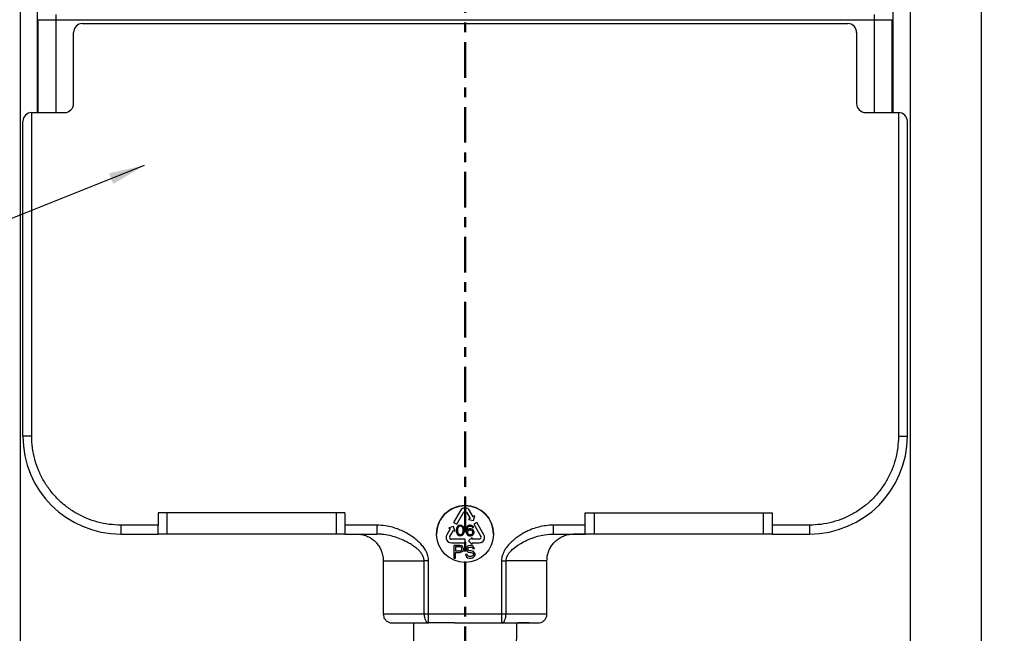
# Model space of a CAD drawing. Units: millimetres. Extents: x 12522 to 15258, y 6310 to 8980.
# Drawn here: x 14241 to 14795, y 7284 to 7629 of the extents above; entities that cross this region are included whole.
import ezdxf

# ---------------------------------------------------------------- set-up
doc = ezdxf.new("R2010")
doc.units = ezdxf.units.MM
doc.header["$MEASUREMENT"] = 0
doc.linetypes.add('2. CENTER', pattern=[36.5, 20, -5.5, 5.5, -5.5])
doc.layers.add('Default', color=7, linetype='Continuous', true_color=0x000000)
doc.layers.add('WH172A$CENTER', color=7, linetype='Continuous', true_color=0x000000)
doc.styles.add('Arial', font='arial.ttf')
doc.styles.add('style2', font='VNARIAL.TTF', dxfattribs={"height": 30})
doc.dimstyles.new('Default', dxfattribs={"dimtxt": 30, "dimasz": 30, "dimexe": 15, "dimexo": 5, "dimgap": 5, "dimtad": 1, "dimtoh": 1, "dimdec": 0, "dimzin": 1, "dimdsep": 46, "dimtxsty": 'Arial', "dimcen": 0.5, "dimazin": 0, "dimtfac": 1, "dimtdec": 4, "dimtix": 1, "dimtmove": 1, "dimatfit": 3, "dimfxl": 1, "dimtolj": 1, "dimtzin": 1, "dimarcsym": 0})
doc.dimstyles.get("Standard").update_dxf_attribs({"dimtxt": 0.18, "dimasz": 0.18, "dimexe": 0.18, "dimexo": 0.0625, "dimgap": 0.09, "dimtad": 0, "dimtih": 1, "dimtoh": 1, "dimdec": 4, "dimzin": 0, "dimdsep": 46, "dimtxsty": 'Standard', "dimcen": 0.09, "dimadec": 0, "dimazin": 0, "dimtfac": 1, "dimtdec": 4, "dimtofl": 0, "dimtmove": 0, "dimatfit": 3, "dimfxl": 1, "dimtolj": 1, "dimtzin": 0, "dimarcsym": 0})
doc.dimstyles.new('đá', dxfattribs={"dimtxt": 30, "dimasz": 25, "dimexe": 5, "dimexo": 5, "dimgap": 3, "dimtad": 1, "dimtoh": 1, "dimdec": 0, "dimzin": 0, "dimdsep": 46, "dimtxsty": 'style2', "dimcen": 0.09, "dimadec": 0, "dimazin": 0, "dimtfac": 1, "dimtdec": 0, "dimtofl": 0, "dimtmove": 0, "dimatfit": 3, "dimfxl": 1, "dimtolj": 1, "dimtzin": 0, "dimarcsym": 0})

# ---------------------------------------------------------------- blocks, each defined once
blk = doc.blocks.new('*D217')
at = {"layer": 'Default', "color": 0, "lineweight": -2, "transparency": 16777216}
for p, q in [((14612.58, 7729.02), (14977.07, 7729.02)), ((14962.07, 7699.02), (14962.07, 6758.53)), ((14653.63, 6728.53), (14977.07, 6728.53))]:
    blk.add_line(p, q, dxfattribs=at)
at = {"layer": 'Default', "color": 0, "transparency": 16777216}
for points in [[(14957.07, 7699.02), (14967.07, 7699.02), (14962.07, 7729.02)], [(14957.07, 6758.53), (14967.07, 6758.53), (14962.07, 6728.53)]]:
    blk.add_solid(points, dxfattribs=at)
at = {"layer": 'Defpoints', "color": 0, "transparency": 16777216}
for p in [(14607.58, 7729.02), (14648.63, 6728.53), (14962.07, 6728.53)]:
    blk.add_point(p, dxfattribs=at)
at = {"layer": 'Default', "color": 0, "transparency": 16777216, "insert": (14941.76, 7228.78), "char_height": 30, "attachment_point": 5, "rotation": 90, "style": 'Arial'}
blk.add_mtext('\\A1;1000', dxfattribs=at)
blk = doc.blocks.new('*D223')
at = {"color": 0, "lineweight": -2, "ltscale": 0.3, "transparency": 16777216}
for p, q in [((14786.63, 7908.53), (15056.92, 7908.53)), ((15051.92, 7883.53), (15051.92, 6753.53)), ((14908.67, 6728.53), (15056.92, 6728.53))]:
    blk.add_line(p, q, dxfattribs=at)
at = {"color": 0, "ltscale": 0.3, "transparency": 16777216}
for points in [[(15047.76, 7883.53), (15056.09, 7883.53), (15051.92, 7908.53)], [(15047.76, 6753.53), (15056.09, 6753.53), (15051.92, 6728.53)]]:
    blk.add_solid(points, dxfattribs=at)
at = {"layer": 'Defpoints', "color": 0, "ltscale": 0.3, "transparency": 16777216}
for p in [(14781.63, 7908.53), (14903.67, 6728.53), (15051.92, 6728.53)]:
    blk.add_point(p, dxfattribs=at)
at = {"color": 0, "ltscale": 0.3, "transparency": 16777216, "insert": (15033.62, 7318.53), "char_height": 30, "attachment_point": 5, "rotation": 90, "style": 'style2'}
blk.add_mtext('\\A1;1180', dxfattribs=at)

msp = doc.modelspace()

# ---------------------------------------------------------------- linework, layer by layer
at = {"color": 0, "linetype": 'Continuous', "lineweight": 25}
for p, q in [((14781.63, 7906.53), (14781.63, 6805.53)), ((14241.63, 7881.53), (14241.63, 7133.11)), ((14741.63, 7881.53), (14741.63, 7133.11)), ((14251.13, 7643.9), (14251.13, 7576.53)), ((14732.13, 7576.53), (14732.13, 7643.9)), ((14261.61, 7631.73), (14261.61, 7628.73)), ((14721.66, 7628.73), (14721.66, 7631.73)), ((14251.61, 7628.73), (14261.61, 7628.73)), ((14251.61, 7628.73), (14251.61, 7576.53)), ((14261.61, 7628.73), (14721.66, 7628.73)), ((14261.61, 7628.73), (14261.61, 7576.53)), ((14276.63, 7626.53), (14706.63, 7626.53)), ((14721.66, 7628.73), (14731.66, 7628.73)), ((14721.66, 7576.53), (14721.66, 7628.73)), ((14731.66, 7576.53), (14731.66, 7628.73)), ((14271.63, 7581.53), (14271.63, 7621.53)), ((14711.63, 7621.53), (14711.63, 7581.53)), ((14248.13, 7394.53), (14248.13, 7576.53)), ((14248.13, 7576.53), (14266.63, 7576.53)), ((14716.63, 7576.53), (14735.13, 7576.53)), ((14735.13, 7576.53), (14735.13, 7394.53)), ((14243.13, 7394.53), (14243.13, 7571.53)), ((14740.13, 7394.53), (14740.13, 7571.53)), ((14248.13, 7394.53), (14243.13, 7394.53)), ((14735.13, 7394.53), (14740.13, 7394.53)), ((14489, 7352.71), (14485.18, 7345.99)), ((14496.22, 7349.28), (14494.2, 7352.74)), ((14424.13, 7351.53), (14319.13, 7351.53)), ((14319.13, 7351.53), (14319.13, 7344.53)), ((14324.13, 7351.53), (14324.13, 7339.53)), ((14419.13, 7351.53), (14419.13, 7339.53)), ((14424.13, 7351.53), (14424.13, 7344.53)), ((14486.91, 7345), (14490.74, 7351.72)), ((14492.47, 7351.73), (14494.49, 7348.27)), ((14494.49, 7348.27), (14493.63, 7347.77)), ((14493.63, 7347.77), (14496.37, 7347.05)), ((14497.08, 7349.79), (14496.22, 7349.28)), ((14496.37, 7347.05), (14497.08, 7349.79)), ((14559.13, 7351.53), (14664.13, 7351.53)), ((14559.13, 7344.53), (14559.13, 7351.53)), ((14564.13, 7351.53), (14564.13, 7339.53)), ((14659.13, 7351.53), (14659.13, 7339.53)), ((14664.13, 7351.53), (14664.13, 7344.53)), ((14319.13, 7344.53), (14298.13, 7344.53)), ((14298.13, 7344.53), (14298.13, 7339.53)), ((14319.13, 7339.53), (14319.13, 7344.53)), ((14442.03, 7344.53), (14424.13, 7344.53)), ((14424.13, 7344.53), (14424.13, 7339.53)), ((14483.31, 7342.53), (14481.32, 7339.06)), ((14485.17, 7343.77), (14482.44, 7343.03)), ((14482.44, 7343.03), (14483.31, 7342.53)), ((14485.91, 7341.04), (14485.17, 7343.77)), ((14485.18, 7345.99), (14486.91, 7345)), ((14486.78, 7342.74), (14486.65, 7342.11)), ((14486.65, 7342.11), (14486.65, 7340.96)), ((14486.9, 7343.13), (14486.78, 7342.74)), ((14487.15, 7343.64), (14486.9, 7343.13)), ((14487.53, 7344.02), (14487.15, 7343.64)), ((14487.4, 7342.74), (14487.28, 7341.98)), ((14487.28, 7341.98), (14487.28, 7341.08)), ((14487.9, 7343.51), (14487.4, 7342.74)), ((14488.15, 7344.4), (14487.53, 7344.02)), ((14488.28, 7343.76), (14487.9, 7343.51)), ((14488.9, 7344.53), (14488.15, 7344.4)), ((14488.9, 7343.89), (14488.28, 7343.76)), ((14489.65, 7344.4), (14488.9, 7344.53)), ((14489.53, 7343.76), (14488.9, 7343.89)), ((14489.9, 7343.51), (14489.53, 7343.76)), ((14490.28, 7344.02), (14489.65, 7344.4)), ((14490.4, 7342.74), (14489.9, 7343.51)), ((14490.65, 7343.64), (14490.28, 7344.02)), ((14490.53, 7341.98), (14490.4, 7342.74)), ((14490.53, 7341.08), (14490.53, 7341.98)), ((14490.9, 7343.13), (14490.65, 7343.64)), ((14491.03, 7342.74), (14490.9, 7343.13)), ((14491.15, 7342.11), (14491.03, 7342.74)), ((14491.15, 7340.96), (14491.15, 7342.11)), ((14492.28, 7342.87), (14492.15, 7341.98)), ((14492.15, 7341.98), (14492.15, 7341.08)), ((14492.53, 7343.51), (14492.28, 7342.87)), ((14492.9, 7344.02), (14492.53, 7343.51)), ((14492.78, 7341.98), (14492.9, 7342.74)), ((14493.53, 7342.23), (14492.78, 7341.72)), ((14492.78, 7341.72), (14492.78, 7341.98)), ((14493.53, 7344.4), (14492.9, 7344.02)), ((14492.9, 7342.74), (14493.03, 7343.13)), ((14493.03, 7343.13), (14493.28, 7343.51)), ((14493.28, 7343.51), (14493.65, 7343.76)), ((14493.65, 7341.59), (14493.28, 7341.34)), ((14494.15, 7344.53), (14493.53, 7344.4)), ((14494.15, 7342.36), (14493.53, 7342.23)), ((14493.65, 7343.76), (14494.03, 7343.89)), ((14494.03, 7341.72), (14493.65, 7341.59)), ((14494.03, 7343.89), (14494.78, 7343.89)), ((14494.9, 7341.72), (14494.03, 7341.72)), ((14494.65, 7344.53), (14494.15, 7344.53)), ((14494.78, 7342.36), (14494.15, 7342.36)), ((14495.28, 7344.4), (14494.65, 7344.53)), ((14494.78, 7343.89), (14495.15, 7343.76)), ((14495.4, 7342.23), (14494.78, 7342.36)), ((14495.28, 7341.59), (14494.9, 7341.72)), ((14495.15, 7343.76), (14495.53, 7343.51)), ((14495.9, 7344.02), (14495.28, 7344.4)), ((14495.65, 7341.34), (14495.28, 7341.59)), ((14496.03, 7341.85), (14495.4, 7342.23)), ((14495.53, 7343.51), (14495.78, 7343.13)), ((14495.78, 7343.13), (14496.4, 7343.13)), ((14496.28, 7343.51), (14495.9, 7344.02)), ((14496.4, 7341.47), (14496.03, 7341.85)), ((14496.4, 7343.13), (14496.28, 7343.51)), ((14498.25, 7346.01), (14496.52, 7345.01)), ((14496.52, 7345.01), (14500.5, 7338.12)), ((14502.23, 7339.12), (14498.25, 7346.01)), ((14559.13, 7344.53), (14541.24, 7344.53)), ((14559.13, 7339.53), (14559.13, 7344.53)), ((14685.13, 7344.53), (14664.13, 7344.53)), ((14664.13, 7344.53), (14664.13, 7339.53)), ((14685.13, 7344.53), (14685.13, 7339.53)), ((14298.13, 7339.53), (14319.13, 7339.53)), ((14324.13, 7339.53), (14319.13, 7339.53)), ((14419.13, 7339.53), (14324.13, 7339.53)), ((14424.13, 7339.53), (14419.13, 7339.53)), ((14424.13, 7339.53), (14442.03, 7339.53)), ((14442.03, 7339.69), (14442.03, 7339.53)), ((14442.03, 7339.59), (14444.1, 7339.45)), ((14443.96, 7339.4), (14442.03, 7339.53)), ((14483.06, 7338.07), (14485.05, 7341.54)), ((14491.66, 7336.59), (14483.93, 7336.57)), ((14485.05, 7341.54), (14485.91, 7341.04)), ((14486.65, 7340.96), (14486.78, 7340.32)), ((14486.78, 7340.32), (14486.9, 7339.94)), ((14486.9, 7339.94), (14487.15, 7339.42)), ((14487.15, 7339.42), (14487.53, 7339.04)), ((14487.28, 7341.08), (14487.4, 7340.32)), ((14487.4, 7340.32), (14487.9, 7339.55)), ((14487.53, 7339.04), (14488.15, 7338.66)), ((14487.9, 7339.55), (14488.28, 7339.3)), ((14488.15, 7338.66), (14488.9, 7338.53)), ((14488.28, 7339.3), (14488.9, 7339.17)), ((14488.9, 7339.17), (14489.53, 7339.3)), ((14488.9, 7338.53), (14489.65, 7338.66)), ((14489.53, 7339.3), (14489.9, 7339.55)), ((14489.65, 7338.66), (14490.28, 7339.04)), ((14489.9, 7339.55), (14490.4, 7340.32)), ((14490.28, 7339.04), (14490.65, 7339.42)), ((14490.4, 7340.32), (14490.53, 7341.08)), ((14490.65, 7339.42), (14490.9, 7339.94)), ((14490.9, 7339.94), (14491.03, 7340.32)), ((14491.03, 7340.32), (14491.15, 7340.96)), ((14491.66, 7334.59), (14491.66, 7336.59)), ((14492.15, 7341.08), (14492.28, 7340.19)), ((14492.28, 7340.19), (14492.53, 7339.55)), ((14492.53, 7339.55), (14492.9, 7339.04)), ((14493.03, 7341.08), (14492.9, 7340.7)), ((14492.9, 7340.7), (14492.9, 7340.32)), ((14492.9, 7340.32), (14493.03, 7339.94)), ((14492.9, 7339.04), (14493.53, 7338.66)), ((14493.28, 7341.34), (14493.03, 7341.08)), ((14493.03, 7339.94), (14493.28, 7339.55)), ((14493.28, 7339.55), (14493.65, 7339.3)), ((14493.53, 7338.66), (14494.15, 7338.53)), ((14495.63, 7337.62), (14493.63, 7335.62)), ((14493.65, 7339.3), (14494.03, 7339.17)), ((14494.03, 7339.17), (14494.9, 7339.17)), ((14494.15, 7338.53), (14494.78, 7338.53)), ((14494.78, 7338.53), (14495.4, 7338.66)), ((14494.9, 7339.17), (14495.28, 7339.3)), ((14495.28, 7339.3), (14495.65, 7339.55)), ((14495.4, 7338.66), (14496.03, 7339.04)), ((14495.63, 7336.62), (14495.63, 7337.62)), ((14499.63, 7336.62), (14495.63, 7336.62)), ((14495.9, 7341.08), (14495.65, 7341.34)), ((14495.65, 7339.55), (14495.9, 7339.94)), ((14496.03, 7340.7), (14495.9, 7341.08)), ((14495.9, 7339.94), (14496.03, 7340.32)), ((14496.03, 7340.32), (14496.03, 7340.7)), ((14496.03, 7339.04), (14496.4, 7339.55)), ((14496.65, 7340.83), (14496.4, 7341.47)), ((14496.4, 7339.55), (14496.65, 7340.19)), ((14496.65, 7340.19), (14496.65, 7340.83)), ((14539.17, 7339.45), (14541.24, 7339.59)), ((14539.33, 7339.37), (14541.24, 7339.53)), ((14541.24, 7339.53), (14541.24, 7339.69)), ((14541.24, 7339.53), (14559.13, 7339.53)), ((14559.13, 7339.53), (14552.63, 7339.53)), ((14564.13, 7339.53), (14559.13, 7339.53)), ((14659.13, 7339.53), (14564.13, 7339.53)), ((14664.13, 7339.53), (14659.13, 7339.53)), ((14664.13, 7339.53), (14685.13, 7339.53)), ((14483.93, 7334.57), (14491.66, 7334.59)), ((14485.31, 7333.03), (14485.31, 7326.03)), ((14488.81, 7333.03), (14485.31, 7333.03)), ((14486.19, 7332.29), (14486.19, 7330.05)), ((14488.96, 7332.29), (14486.19, 7332.29)), ((14489.54, 7332.88), (14488.81, 7333.03)), ((14489.4, 7332.14), (14488.96, 7332.29)), ((14489.69, 7331.84), (14489.4, 7332.14)), ((14490.13, 7332.44), (14489.54, 7332.88)), ((14489.84, 7331.39), (14489.69, 7331.84)), ((14489.69, 7330.5), (14489.84, 7330.95)), ((14489.84, 7330.95), (14489.84, 7331.39)), ((14490.56, 7331.84), (14490.13, 7332.44)), ((14490.71, 7331.39), (14490.56, 7331.84)), ((14490.71, 7330.8), (14490.56, 7330.35)), ((14490.71, 7331.39), (14490.71, 7330.8)), ((14492.46, 7331.99), (14492.31, 7331.39)), ((14492.31, 7331.39), (14492.31, 7330.8)), ((14492.31, 7330.8), (14492.46, 7330.2)), ((14493.04, 7332.58), (14492.46, 7331.99)), ((14493.63, 7332.88), (14493.04, 7332.58)), ((14493.19, 7331.24), (14493.34, 7331.69)), ((14493.19, 7330.95), (14493.19, 7331.24)), ((14493.34, 7330.5), (14493.19, 7330.95)), ((14493.34, 7331.69), (14493.77, 7331.99)), ((14493.63, 7335.62), (14495.63, 7333.62)), ((14494.21, 7333.03), (14493.63, 7332.88)), ((14493.77, 7331.99), (14494.21, 7332.14)), ((14494.94, 7333.03), (14494.21, 7333.03)), ((14494.21, 7332.14), (14495.09, 7332.14)), ((14495.67, 7332.88), (14494.94, 7333.03)), ((14495.09, 7332.14), (14495.52, 7331.99)), ((14495.52, 7331.99), (14495.81, 7331.69)), ((14495.63, 7334.62), (14499.63, 7334.62)), ((14495.63, 7333.62), (14495.63, 7334.62)), ((14496.25, 7332.44), (14495.67, 7332.88)), ((14495.81, 7331.69), (14495.96, 7331.39)), ((14495.96, 7331.39), (14496.84, 7331.39)), ((14496.69, 7331.84), (14496.25, 7332.44)), ((14496.84, 7331.39), (14496.69, 7331.84)), ((14485.31, 7326.03), (14486.19, 7326.03)), ((14486.19, 7330.05), (14488.96, 7330.05)), ((14486.19, 7329.16), (14488.81, 7329.16)), ((14486.19, 7326.03), (14486.19, 7329.16)), ((14489.54, 7329.31), (14488.81, 7329.16)), ((14488.96, 7330.05), (14489.4, 7330.2)), ((14489.4, 7330.2), (14489.69, 7330.5)), ((14490.13, 7329.75), (14489.54, 7329.31)), ((14490.56, 7330.35), (14490.13, 7329.75)), ((14491.88, 7327.97), (14492.02, 7327.37)), ((14492.75, 7327.97), (14491.88, 7327.97)), ((14492.02, 7327.37), (14492.46, 7326.63)), ((14492.46, 7330.2), (14493.04, 7329.61)), ((14492.46, 7326.63), (14493.19, 7326.18)), ((14492.9, 7327.52), (14492.75, 7327.97)), ((14493.34, 7327.07), (14492.9, 7327.52)), ((14493.04, 7329.61), (14493.63, 7329.31)), ((14493.19, 7326.18), (14493.92, 7326.03)), ((14493.77, 7330.2), (14493.34, 7330.5)), ((14493.92, 7326.92), (14493.34, 7327.07)), ((14493.63, 7329.31), (14494.21, 7329.16)), ((14494.21, 7330.05), (14493.77, 7330.2)), ((14495.09, 7326.92), (14493.92, 7326.92)), ((14493.92, 7326.03), (14495.09, 7326.03)), ((14495.09, 7330.05), (14494.21, 7330.05)), ((14494.21, 7329.16), (14495.09, 7329.16)), ((14495.81, 7329.9), (14495.09, 7330.05)), ((14495.09, 7329.16), (14495.67, 7329.01)), ((14495.67, 7327.07), (14495.09, 7326.92)), ((14495.09, 7326.03), (14495.81, 7326.18)), ((14495.67, 7329.01), (14496.11, 7328.71)), ((14496.11, 7327.37), (14495.67, 7327.07)), ((14496.4, 7329.61), (14495.81, 7329.9)), ((14495.81, 7326.18), (14496.4, 7326.48)), ((14496.11, 7328.71), (14496.4, 7328.26)), ((14496.4, 7327.82), (14496.11, 7327.37)), ((14496.98, 7329.01), (14496.4, 7329.61)), ((14496.4, 7328.26), (14496.4, 7327.82)), ((14496.4, 7326.48), (14496.98, 7327.07)), ((14497.27, 7328.41), (14496.98, 7329.01)), ((14496.98, 7327.07), (14497.27, 7327.67)), ((14497.27, 7327.67), (14497.27, 7328.41)), ((14445.63, 7324.53), (14468.62, 7324.53)), ((14445.63, 7324.53), (14445.63, 7294.53)), ((14468.62, 7294.53), (14468.62, 7324.53)), ((14471.12, 7294.53), (14471.12, 7324.53)), ((14512.15, 7324.53), (14512.15, 7294.53)), ((14537.63, 7324.53), (14514.65, 7324.53)), ((14514.65, 7294.53), (14514.65, 7324.53)), ((14537.63, 7294.53), (14537.63, 7324.53)), ((14468.62, 7294.53), (14445.63, 7294.53)), ((14471.12, 7294.53), (14468.62, 7294.53)), ((14512.15, 7294.53), (14471.12, 7294.53)), ((14471.12, 7289.53), (14471.12, 7294.53)), ((14514.65, 7294.53), (14512.15, 7294.53)), ((14512.15, 7294.53), (14512.15, 7289.53)), ((14537.63, 7294.53), (14514.65, 7294.53)), ((14455.63, 7289.53), (14461.76, 7289.53)), ((14462.64, 7289.53), (14463.05, 7190.3)), ((14485.66, 7289.53), (14471.12, 7289.53)), ((14497.61, 7289.53), (14512.15, 7289.53)), ((14520.21, 7190.28), (14520.63, 7289.53)), ((14527.63, 7289.53), (14521.51, 7289.53))]:
    msp.add_line(p, q, dxfattribs=at)
for points in [[(14481.32, 7339.06), (14481.02, 7338.34), (14480.92, 7337.57)], [(14514.65, 7324.53), (14514.95, 7326.34), (14515.75, 7328.01), (14516.29, 7328.79), (14516.95, 7329.59), (14517.62, 7330.3), (14518.1, 7330.77), (14519.53, 7331.98), (14520.67, 7332.83), (14521.69, 7333.51), (14522.9, 7334.25), (14524.49, 7335.12), (14525.43, 7335.59), (14525.43, 7335.59), (14525.43, 7335.59), (14525.43, 7335.59), (14525.43, 7335.59), (14525.43, 7335.6), (14525.45, 7335.6), (14525.49, 7335.63), (14525.67, 7335.71), (14526.39, 7336.05), (14527.58, 7336.58), (14529.28, 7337.25), (14532.34, 7338.24), (14536.33, 7339.13), (14539.33, 7339.37)], [(14468.62, 7294.53), (14468.67, 7293.56), (14468.81, 7292.62), (14469.04, 7291.75), (14469.35, 7291), (14469.73, 7290.37), (14470.17, 7289.91), (14470.63, 7289.63), (14471.12, 7289.53)], [(14512.15, 7289.53), (14512.63, 7289.63), (14513.1, 7289.91), (14513.54, 7290.37), (14513.92, 7291), (14514.23, 7291.75), (14514.46, 7292.62), (14514.6, 7293.56), (14514.65, 7294.53)]]:
    msp.add_lwpolyline(points, dxfattribs=at)
msp.add_circle((14491.63, 7339.53), 16, dxfattribs=at)
for centre, radius, start, end in [((14276.63, 7621.53), 5, 90, 180), ((14706.63, 7621.53), 5, 0, 90), ((14266.63, 7581.53), 5, 270, 0), ((14716.63, 7581.53), 5, 180, 270), ((14248.13, 7571.53), 5, 90, 180), ((14735.13, 7571.53), 5, 0, 90), ((14298.13, 7394.53), 55, 180, 270), ((14685.13, 7394.53), 55, 270, 0), ((14491.63, 7339.53), 16, 90, 180.0004), ((14491.61, 7351.22), 3, 30.3365, 150.3365), ((14491.63, 7339.53), 16, 0.0004, 90), ((14491.61, 7351.22), 1, 30.3365, 150.3365), ((14491.61, 7351.22), 1, 30.3365, 150.3365), ((14483.92, 7337.57), 3, 150.1534, 270.1534), ((14483.92, 7337.57), 1, 150.1534, 270.1534), ((14483.92, 7337.57), 1, 179.9947, 270.1534), ((14499.63, 7337.62), 3, 270, 30), ((14499.63, 7337.62), 1, 270, 30), ((14499.63, 7337.62), 3, 270, 0.0109)]:
    msp.add_arc(centre, radius, start, end, dxfattribs=at)
for points, knots in [([(14298.13, 7344.53), (14295.95, 7344.61), (14291.59, 7344.78), (14285.16, 7346.11), (14278.95, 7348.2), (14273.06, 7351.11), (14267.61, 7354.75), (14262.68, 7359.07), (14258.35, 7364.01), (14254.71, 7369.46), (14251.81, 7375.34), (14249.71, 7381.55), (14248.38, 7387.99), (14248.22, 7392.35), (14248.13, 7394.53)], [0, 0, 0, 0, 0.0833049, 0.1666999, 0.2500002, 0.3333065, 0.4166998, 0.5000001, 0.5833067, 0.6667002, 0.7500001, 0.8333067, 0.9166983, 1, 1, 1, 1]), ([(14735.13, 7394.53), (14735.05, 7392.35), (14734.89, 7387.99), (14733.56, 7381.55), (14731.46, 7375.34), (14728.56, 7369.46), (14724.92, 7364.01), (14720.59, 7359.07), (14715.66, 7354.75), (14710.21, 7351.11), (14704.32, 7348.2), (14698.11, 7346.11), (14691.68, 7344.78), (14687.32, 7344.61), (14685.13, 7344.53)], [0, 0, 0, 0, 0.083305, 0.166699, 0.25, 0.333306, 0.4167, 0.5, 0.583306, 0.6667, 0.75, 0.833306, 0.916698, 1, 1, 1, 1]), ([(14471.12, 7324.53), (14471.12, 7324.97), (14471.12, 7325.92), (14470.73, 7327.43), (14470.11, 7329.09), (14469.11, 7331.02), (14467.61, 7333.03), (14465.69, 7335.12), (14463.28, 7337.16), (14460.49, 7339.05), (14457.52, 7340.8), (14454.31, 7342.18), (14450.78, 7343.41), (14446.6, 7344.28), (14443.61, 7344.44), (14442.03, 7344.53)], [0, 0, 0, 0, 0.034375, 0.074428, 0.121629, 0.173473, 0.244346, 0.317949, 0.395886, 0.491971, 0.582205, 0.665953, 0.765791, 0.875424, 1, 1, 1, 1]), ([(14442.03, 7344.53), (14442.03, 7343.87), (14442.03, 7342.56), (14442.03, 7340.92), (14442.03, 7339.88), (14442.03, 7339.74), (14442.03, 7339.69)], [0, 0, 0, 0, 0.279196, 0.55839, 0.837583, 1, 1, 1, 1]), ([(14541.24, 7344.53), (14539.81, 7344.46), (14537.07, 7344.34), (14533.16, 7343.56), (14529.98, 7342.55), (14527.36, 7341.53), (14525.14, 7340.42), (14522.89, 7339.11), (14520.5, 7337.54), (14518.21, 7335.68), (14516.11, 7333.58), (14514.48, 7331.52), (14513.36, 7329.49), (14512.61, 7327.7), (14512.15, 7326.05), (14512.15, 7325.01), (14512.15, 7324.53)], [0, 0, 0, 0, 0.111968, 0.21522, 0.311865, 0.37374, 0.436003, 0.506481, 0.577906, 0.660698, 0.737841, 0.81034, 0.866445, 0.918764, 0.96258, 1, 1, 1, 1]), ([(14541.24, 7339.69), (14541.24, 7339.74), (14541.24, 7339.88), (14541.24, 7340.92), (14541.24, 7342.56), (14541.24, 7343.87), (14541.24, 7344.53)], [0, 0, 0, 0, 0.162465, 0.441644, 0.720821, 1, 1, 1, 1]), ([(14430.63, 7339.53), (14431.47, 7339.49), (14433.15, 7339.41), (14435.6, 7338.76), (14437.93, 7337.72), (14440.03, 7336.31), (14441.88, 7334.56), (14443.4, 7332.54), (14444.56, 7330.27), (14445.44, 7327.6), (14445.56, 7325.64), (14445.63, 7324.53)], [0, 0, 0, 0, 0.105866, 0.214802, 0.320668, 0.429603, 0.535469, 0.644405, 0.750271, 0.859207, 1, 1, 1, 1]), ([(14468.62, 7324.53), (14468.56, 7325.14), (14468.43, 7326.39), (14467.52, 7328.11), (14466.3, 7329.68), (14464.67, 7331.26), (14462.67, 7332.82), (14460.33, 7334.31), (14457.45, 7335.83), (14454.05, 7337.3), (14450.1, 7338.52), (14446.72, 7339.26), (14444.66, 7339.36), (14443.96, 7339.4)], [0, 0, 0, 0, 0.059423, 0.1208906, 0.1858437, 0.2531731, 0.3419781, 0.4337641, 0.5253478, 0.6617816, 0.7972435, 0.9312182, 1, 1, 1, 1]), ([(14537.63, 7324.53), (14537.67, 7325.36), (14537.76, 7327.05), (14538.41, 7329.5), (14539.44, 7331.83), (14540.85, 7333.93), (14542.6, 7335.78), (14544.63, 7337.3), (14546.89, 7338.46), (14549.56, 7339.34), (14551.53, 7339.46), (14552.63, 7339.53)], [0, 0, 0, 0, 0.1058667, 0.2148021, 0.3206679, 0.4296031, 0.5354692, 0.6444052, 0.7502706, 0.8592066, 1, 1, 1, 1]), ([(14471.12, 7324.53), (14470.68, 7324.53), (14469.81, 7324.53), (14469.02, 7324.53), (14468.62, 7324.53)], [0, 0, 0, 0, 0.5, 1, 1, 1, 1]), ([(14512.15, 7324.53), (14512.59, 7324.53), (14513.46, 7324.53), (14514.25, 7324.53), (14514.65, 7324.53)], [0, 0, 0, 0, 0.5, 1, 1, 1, 1]), ([(14445.63, 7294.53), (14445.69, 7293.97), (14445.8, 7292.84), (14446.66, 7291.35), (14447.93, 7290.22), (14449.34, 7289.62), (14450.27, 7289.56), (14450.63, 7289.53)], [0, 0, 0, 0, 0.214695, 0.429389, 0.644082, 0.858775, 1, 1, 1, 1]), ([(14532.63, 7289.53), (14533.2, 7289.59), (14534.32, 7289.7), (14535.82, 7290.56), (14536.95, 7291.83), (14537.55, 7293.23), (14537.61, 7294.16), (14537.63, 7294.53)], [0, 0, 0, 0, 0.214694, 0.429388, 0.644081, 0.858775, 1, 1, 1, 1]), ([(14450.63, 7289.53), (14450.7, 7289.53), (14450.84, 7289.53), (14451.93, 7289.53), (14453.64, 7289.53), (14456.02, 7289.53), (14459.01, 7289.53), (14462.56, 7289.53), (14466.58, 7289.53), (14469.61, 7289.53), (14471.12, 7289.53)], [0, 0, 0, 0, 0.125, 0.25, 0.375, 0.5, 0.625, 0.75, 0.875, 1, 1, 1, 1]), ([(14485.66, 7289.53), (14487.65, 7289.54), (14491.63, 7289.57), (14495.62, 7289.54), (14497.61, 7289.53)], [0, 0, 0, 0, 0.5, 1, 1, 1, 1]), ([(14512.15, 7289.53), (14513.66, 7289.53), (14516.69, 7289.53), (14520.71, 7289.53), (14524.26, 7289.53), (14527.25, 7289.53), (14529.63, 7289.53), (14531.34, 7289.53), (14532.43, 7289.53), (14532.57, 7289.53), (14532.63, 7289.53)], [0, 0, 0, 0, 0.125, 0.25, 0.375, 0.5, 0.625, 0.75, 0.875, 1, 1, 1, 1])]:
    msp.add_open_spline(points, degree=3, knots=knots, dxfattribs=at)
at = {"layer": 'WH172A$CENTER', "color": 0, "linetype": '2. CENTER', "lineweight": 50}
msp.add_open_spline([(14491.63, 7944.62), (14491.63, 7290), (14491.63, 6635.38)], degree=2, dxfattribs=at)

# ---------------------------------------------------------------- dimensions: what is measured, and where the dimension line sits
at = {"color": 7, "ltscale": 0.3}
dim = msp.add_linear_dim(base=(15051.92, 6728.53), p1=(14781.63, 7908.53), p2=(14903.67, 6728.53), angle=90, dimstyle='đá', dxfattribs=at)
dim.commit()
dim.dimension.update_dxf_attribs({"geometry": '*D223', "text_midpoint": (15033.62, 7318.53)})
at = {"layer": 'Default', "color": 0}
dim = msp.add_linear_dim(base=(14962.07, 6728.53), p1=(14607.58, 7729.02), p2=(14648.63, 6728.53), angle=90, dimstyle='Default', dxfattribs=at)
dim.commit()
dim.dimension.update_dxf_attribs({"geometry": '*D217', "text_midpoint": (14941.76, 7228.78)})

# ---------------------------------------------------------------- leaders
at = {"color": 7}
msp.add_leader([(14311.31, 7546.77), (14161.18, 7486.73), (13971.48, 7486.73)], dimstyle='Standard', override={"dimasz": 20, "dimgap": 5}, dxfattribs=at)

doc.saveas('drawing.dxf')
